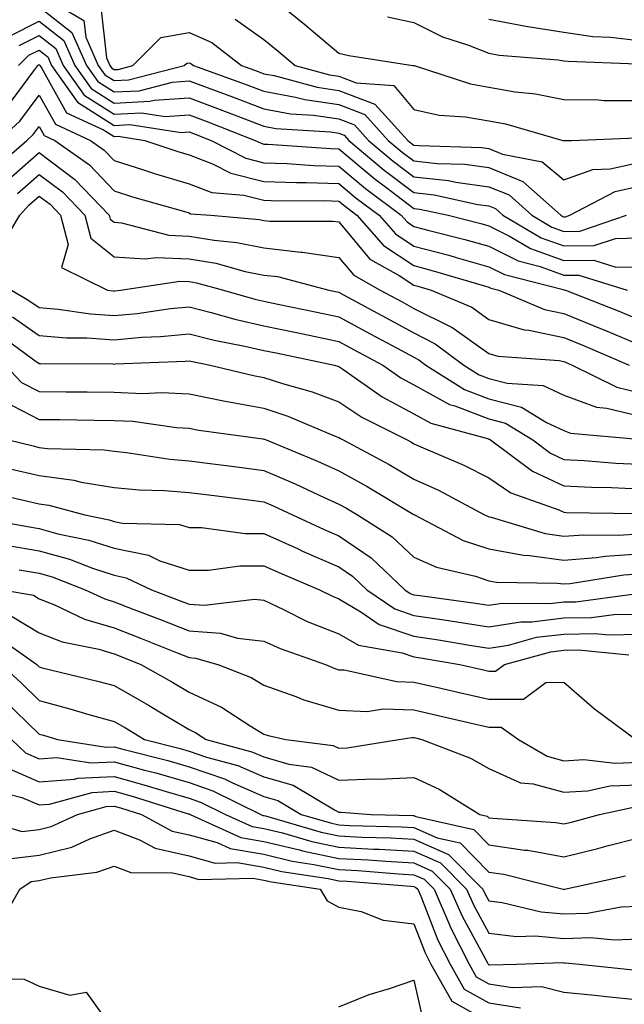
# Model space of a CAD drawing. Units: inches. Extents: x 986963 to 989603, y 7255658 to 7258298.
# Drawn here: x 988765 to 988846, y 7256127 to 7256258 of the extents above; entities that cross this region are included whole.
import ezdxf

# ---------------------------------------------------------------- set-up
doc = ezdxf.new("R2010")
doc.units = ezdxf.units.IN
doc.header["$MEASUREMENT"] = 0
doc.layers.add('Contour_98697255', color=7, linetype='Continuous', true_color=0xe26218)

msp = doc.modelspace()

# ---------------------------------------------------------------- linework, layer by layer
at = {"layer": 'Contour_98697255'}
for points in [[(988798.38, 7256261.59, 3091), (988803.51, 7256257.38, 3091), (988808.05, 7256253.57, 3091), (988809.38, 7256253.25, 3091), (988817.93, 7256251.92, 3091), (988818.04, 7256251.91, 3091), (988818.05, 7256251.9, 3091), (988818.07, 7256251.9, 3091), (988825.58, 7256249.45, 3091), (988828.05, 7256249.02, 3091), (988831.57, 7256248.4, 3091), (988834.28, 7256248.15, 3091), (988838.05, 7256247.36, 3091), (988842.66, 7256247.31, 3091), (988843.39, 7256247.26, 3091), (988848.05, 7256247.22, 3091)], [(988769.12, 7256260.85, 3088), (988774.03, 7256257.9, 3088), (988774.27, 7256255.7, 3088), (988775.92, 7256251.92, 3088), (988776.8, 7256250.67, 3088), (988778.05, 7256249.89, 3088), (988779.99, 7256249.98, 3088), (988787.42, 7256251.92, 3088), (988787.74, 7256252.23, 3088), (988788.05, 7256252.29, 3088), (988788.3, 7256252.17, 3088), (988788.65, 7256251.92, 3088), (988795.56, 7256249.43, 3088), (988798.05, 7256248.48, 3088), (988802.27, 7256247.7, 3088), (988803.5, 7256247.37, 3088), (988808.05, 7256246.69, 3088), (988811.49, 7256245.36, 3088), (988814.63, 7256241.92, 3088), (988816.49, 7256240.36, 3088), (988818.05, 7256239.17, 3088), (988821.15, 7256238.82, 3088), (988824.85, 7256238.72, 3088), (988828.05, 7256238.28, 3088), (988832.57, 7256236.44, 3088), (988837.65, 7256231.92, 3088), (988837.9, 7256231.77, 3088), (988838.05, 7256231.71, 3088), (988838.26, 7256231.71, 3088), (988838.84, 7256231.92, 3088), (988844.89, 7256235.08, 3088), (988848.05, 7256235.78, 3088)], [(988776.24, 7256260.11, 3089), (988777.03, 7256252.94, 3089), (988777.48, 7256251.92, 3089), (988777.72, 7256251.59, 3089), (988778.05, 7256251.37, 3089), (988778.58, 7256251.39, 3089), (988780.56, 7256251.92, 3089), (988784.31, 7256255.66, 3089), (988788.05, 7256256.33, 3089), (988791.11, 7256254.98, 3089), (988795.04, 7256251.92, 3089), (988797.26, 7256251.13, 3089), (988798.05, 7256250.82, 3089), (988799.4, 7256250.57, 3089), (988805.15, 7256249.02, 3089), (988808.05, 7256248.59, 3089), (988812.86, 7256246.73, 3089), (988817.26, 7256241.92, 3089), (988817.69, 7256241.56, 3089), (988818.05, 7256241.29, 3089), (988818.76, 7256241.21, 3089), (988827.09, 7256240.96, 3089), (988828.05, 7256240.83, 3089), (988829.89, 7256240.08, 3089), (988835.17, 7256239.04, 3089), (988838.05, 7256236.63, 3089), (988841.93, 7256238.04, 3089), (988844.24, 7256238.11, 3089), (988848.05, 7256238.95, 3089)], [(988768.05, 7256259.76, 3087), (988772.44, 7256256.31, 3087), (988774.37, 7256251.92, 3087), (988775.89, 7256249.76, 3087), (988778.05, 7256248.39, 3087), (988781.42, 7256248.55, 3087), (988785.83, 7256249.7, 3087), (988788.05, 7256249.86, 3087), (988791.31, 7256248.66, 3087), (988793.87, 7256247.74, 3087), (988798.05, 7256246.14, 3087), (988801.61, 7256245.48, 3087), (988804.67, 7256245.3, 3087), (988808.05, 7256244.79, 3087), (988810.12, 7256243.99, 3087), (988812.01, 7256241.92, 3087), (988815.29, 7256239.16, 3087), (988818.05, 7256237.06, 3087), (988822.67, 7256236.54, 3087), (988823.65, 7256236.32, 3087), (988828.05, 7256235.73, 3087), (988830.76, 7256234.63, 3087), (988833.79, 7256231.92, 3087), (988836.47, 7256230.34, 3087), (988838.05, 7256229.77, 3087), (988840.18, 7256229.79, 3087), (988846.42, 7256231.92, 3087)], [(988764.12, 7256255.85, 3086), (988768.05, 7256257.83, 3086), (988771.36, 7256255.23, 3086), (988772.82, 7256251.92, 3086), (988774.98, 7256248.85, 3086), (988778.05, 7256246.9, 3086), (988782.84, 7256247.13, 3086), (988783.4, 7256247.27, 3086), (988788.05, 7256247.59, 3086), (988792.19, 7256246.06, 3086), (988795.01, 7256244.96, 3086), (988798.05, 7256243.8, 3086), (988799.64, 7256243.51, 3086), (988806.91, 7256243.06, 3086), (988808.05, 7256242.89, 3086), (988808.75, 7256242.62, 3086), (988809.39, 7256241.92, 3086), (988814.09, 7256237.96, 3086), (988818.05, 7256234.94, 3086), (988820.76, 7256234.63, 3086), (988826.6, 7256233.37, 3086), (988828.05, 7256233.17, 3086), (988828.94, 7256232.81, 3086), (988829.93, 7256231.92, 3086), (988835.04, 7256228.91, 3086), (988838.05, 7256227.82, 3086), (988842.11, 7256227.86, 3086), (988844.96, 7256228.83, 3086), (988848.05, 7256228.89, 3086)], [(988794.22, 7256258.09, 3090), (988798.05, 7256255.37, 3090), (988799.94, 7256253.81, 3090), (988802.19, 7256251.92, 3090), (988806.81, 7256250.68, 3090), (988808.05, 7256250.49, 3090), (988810.37, 7256249.6, 3090), (988815.36, 7256249.23, 3090), (988818.05, 7256246.02, 3090), (988821.4, 7256245.27, 3090), (988824.92, 7256245.05, 3090), (988828.05, 7256244.51, 3090), (988830.26, 7256244.13, 3090), (988837.93, 7256241.92, 3090), (988838.03, 7256241.9, 3090), (988838.05, 7256241.88, 3090), (988838.08, 7256241.89, 3090), (988839.06, 7256241.92, 3090), (988847.73, 7256242.24, 3090)], [(988814.53, 7256258.4, 3092), (988818.05, 7256257.67, 3092), (988821.88, 7256255.75, 3092), (988825.35, 7256254.62, 3092), (988828.05, 7256253.54, 3092), (988829.42, 7256253.29, 3092), (988837.3, 7256252.67, 3092), (988838.05, 7256252.55, 3092), (988838.61, 7256252.48, 3092), (988847.84, 7256252.13, 3092)], [(988828.05, 7256258.09, 3093), (988832.74, 7256257.23, 3093), (988833.24, 7256257.11, 3093), (988838.05, 7256256.35, 3093), (988841.93, 7256255.8, 3093), (988844.26, 7256255.71, 3093), (988848.05, 7256255.25, 3093)], [(988765.4, 7256254.57, 3085), (988768.05, 7256255.9, 3085), (988770.29, 7256254.16, 3085), (988771.26, 7256251.92, 3085), (988774.08, 7256247.95, 3085), (988778.05, 7256245.42, 3085), (988781.71, 7256245.58, 3085), (988784.87, 7256245.1, 3085), (988788.05, 7256245.33, 3085), (988790.54, 7256244.41, 3085), (988796.89, 7256241.92, 3085), (988797.66, 7256241.53, 3085), (988798.05, 7256241.43, 3085), (988798.56, 7256241.41, 3085), (988806.95, 7256240.82, 3085), (988808.05, 7256240.78, 3085), (988812.87, 7256236.74, 3085), (988814.26, 7256235.71, 3085), (988818.05, 7256232.83, 3085), (988818.86, 7256232.73, 3085), (988822.61, 7256231.92, 3085), (988826.96, 7256230.83, 3085), (988828.05, 7256230.52, 3085), (988830.88, 7256229.09, 3085), (988833.61, 7256227.48, 3085), (988838.05, 7256225.88, 3085), (988842.04, 7256225.91, 3085), (988844.98, 7256224.99, 3085), (988848.05, 7256225.05, 3085)], [(988765.3, 7256251.92, 3084), (988766.69, 7256253.28, 3084), (988768.05, 7256253.97, 3084), (988769.2, 7256253.07, 3084), (988769.7, 7256251.92, 3084), (988773.16, 7256247.03, 3084), (988778.05, 7256243.92, 3084), (988780.15, 7256244.02, 3084), (988786.99, 7256242.98, 3084), (988788.05, 7256243.06, 3084), (988788.88, 7256242.75, 3084), (988791.01, 7256241.92, 3084), (988795.65, 7256239.52, 3084), (988798.05, 7256238.93, 3084), (988801.15, 7256238.82, 3084), (988804.7, 7256238.57, 3084), (988808.05, 7256238.45, 3084), (988811.61, 7256235.48, 3084), (988816.36, 7256231.92, 3084), (988817.15, 7256231.02, 3084), (988818.05, 7256230.43, 3084), (988820.09, 7256229.88, 3084), (988824.83, 7256228.7, 3084), (988828.05, 7256227.79, 3084), (988831.95, 7256225.82, 3084), (988834.91, 7256225.06, 3084), (988838.05, 7256223.92, 3084), (988840.07, 7256223.94, 3084), (988846.5, 7256221.92, 3084)], [(988763.72, 7256246.25, 3083), (988767.34, 7256251.21, 3083), (988767.88, 7256251.92, 3083), (988767.97, 7256252, 3083), (988768.05, 7256252.05, 3083), (988768.12, 7256251.99, 3083), (988768.15, 7256251.92, 3083), (988768.39, 7256251.58, 3083), (988771.72, 7256245.59, 3083), (988776.63, 7256243.34, 3083), (988778.05, 7256242.44, 3083), (988778.59, 7256242.46, 3083), (988782.16, 7256241.92, 3083), (988786.57, 7256240.44, 3083), (988788.05, 7256239.99, 3083), (988791.17, 7256238.8, 3083), (988793.65, 7256237.52, 3083), (988798.05, 7256236.43, 3083), (988802.41, 7256236.28, 3083), (988803.69, 7256236.28, 3083), (988808.05, 7256236.14, 3083), (988810.34, 7256234.21, 3083), (988813.41, 7256231.92, 3083), (988815.58, 7256229.45, 3083), (988818.05, 7256227.81, 3083), (988822.7, 7256226.57, 3083), (988823.69, 7256226.28, 3083), (988828.05, 7256225.05, 3083), (988830.13, 7256224, 3083), (988837.96, 7256222.01, 3083), (988838.05, 7256221.98, 3083), (988838.11, 7256221.98, 3083), (988838.29, 7256221.92, 3083), (988845.28, 7256219.15, 3083), (988848.05, 7256217.98, 3083)], [(988762.65, 7256241.92, 3082), (988765.5, 7256244.47, 3082), (988768.05, 7256247.97, 3082), (988770.22, 7256244.09, 3082), (988774.92, 7256241.92, 3082), (988776.75, 7256240.62, 3082), (988778.05, 7256239.25, 3082), (988781.97, 7256238, 3082), (988783.59, 7256237.46, 3082), (988788.05, 7256236.11, 3082), (988791.08, 7256234.95, 3082), (988795.37, 7256234.6, 3082), (988798.05, 7256233.94, 3082), (988799.99, 7256233.86, 3082), (988806.1, 7256233.87, 3082), (988808.05, 7256233.81, 3082), (988809.09, 7256232.96, 3082), (988810.45, 7256231.92, 3082), (988814, 7256227.87, 3082), (988818.05, 7256225.2, 3082), (988820.64, 7256224.51, 3082), (988827.48, 7256222.49, 3082), (988828.05, 7256222.33, 3082), (988828.32, 7256222.19, 3082), (988829.38, 7256221.92, 3082), (988835.47, 7256219.34, 3082), (988838.05, 7256218.8, 3082), (988842.95, 7256216.82, 3082), (988843.3, 7256216.67, 3082), (988848.05, 7256214.67, 3082)], [(988761.94, 7256238.03, 3081), (988766.41, 7256241.92, 3081), (988767.27, 7256242.7, 3081), (988768.05, 7256243.77, 3081), (988768.71, 7256242.58, 3081), (988770.15, 7256241.92, 3081), (988774.77, 7256238.64, 3081), (988778.05, 7256235.17, 3081), (988780.52, 7256234.39, 3081), (988787.61, 7256232.36, 3081), (988788.05, 7256232.22, 3081), (988788.26, 7256232.13, 3081), (988790.94, 7256231.92, 3081), (988797.46, 7256231.33, 3081), (988798.05, 7256231.22, 3081), (988798.84, 7256231.13, 3081), (988807.28, 7256231.15, 3081), (988808.05, 7256231.03, 3081), (988812.19, 7256226.06, 3081), (988816.1, 7256223.87, 3081), (988818.05, 7256222.58, 3081), (988818.58, 7256222.45, 3081), (988820.35, 7256221.92, 3081), (988825.76, 7256219.63, 3081), (988828.05, 7256218.02, 3081), (988832.75, 7256216.62, 3081), (988833.39, 7256216.58, 3081), (988838.05, 7256215.6, 3081), (988840.67, 7256214.54, 3081), (988846.78, 7256211.92, 3081)], [(988763.61, 7256236.36, 3080), (988768.05, 7256240.29, 3080), (988772.83, 7256236.7, 3080), (988777.4, 7256231.92, 3080), (988777.53, 7256231.4, 3080), (988778.05, 7256230.98, 3080), (988779.06, 7256230.91, 3080), (988785.38, 7256229.25, 3080), (988788.05, 7256229.13, 3080), (988791.4, 7256228.57, 3080), (988794.43, 7256228.3, 3080), (988798.05, 7256227.57, 3080), (988802.96, 7256227.01, 3080), (988803.14, 7256227.01, 3080), (988808.05, 7256226.28, 3080), (988810.03, 7256223.9, 3080), (988813.56, 7256221.92, 3080), (988816.47, 7256220.34, 3080), (988818.05, 7256219.49, 3080), (988822.96, 7256217.01, 3080), (988823.09, 7256216.96, 3080), (988828.05, 7256213.45, 3080), (988829.23, 7256213.1, 3080), (988837.45, 7256212.52, 3080), (988838.05, 7256212.39, 3080), (988838.38, 7256212.25, 3080), (988839.17, 7256211.92, 3080), (988845.11, 7256208.98, 3080), (988848.05, 7256208.27, 3080)], [(988765.15, 7256234.82, 3079), (988768.05, 7256237.38, 3079), (988771.17, 7256235.04, 3079), (988774.14, 7256231.92, 3079), (988774.97, 7256228.84, 3079), (988778.05, 7256226.36, 3079), (988782.21, 7256226.08, 3079), (988783.67, 7256226.3, 3079), (988788.05, 7256226.1, 3079), (988791.63, 7256225.5, 3079), (988795.54, 7256224.43, 3079), (988798.05, 7256223.93, 3079), (988799.86, 7256223.73, 3079), (988806.72, 7256221.92, 3079), (988807.82, 7256221.69, 3079), (988808.05, 7256221.65, 3079), (988808.66, 7256221.31, 3079), (988814.35, 7256218.22, 3079), (988818.05, 7256216.22, 3079), (988820.9, 7256214.77, 3079), (988824.69, 7256211.92, 3079), (988826.75, 7256210.62, 3079), (988828.05, 7256210.12, 3079), (988830.49, 7256209.48, 3079), (988835.3, 7256209.17, 3079), (988838.05, 7256207.9, 3079), (988842.42, 7256206.29, 3079), (988843.8, 7256206.17, 3079), (988848.05, 7256205.13, 3079)], [(988762.69, 7256227.28, 3078), (988765.48, 7256231.92, 3078), (988766.7, 7256233.27, 3078), (988768.05, 7256234.47, 3078), (988769.51, 7256233.38, 3078), (988770.89, 7256231.92, 3078), (988771.95, 7256228.02, 3078), (988771.06, 7256224.93, 3078), (988777.16, 7256221.92, 3078), (988777.94, 7256221.81, 3078), (988778.05, 7256221.8, 3078), (988778.16, 7256221.81, 3078), (988778.93, 7256221.92, 3078), (988786.84, 7256223.13, 3078), (988788.05, 7256223.07, 3078), (988789.04, 7256222.91, 3078), (988792.65, 7256221.92, 3078), (988796.85, 7256220.72, 3078), (988798.05, 7256220.45, 3078), (988799.92, 7256220.05, 3078), (988805.1, 7256218.97, 3078), (988808.05, 7256218.36, 3078), (988812.22, 7256216.09, 3078), (988815.81, 7256214.16, 3078), (988818.05, 7256212.95, 3078), (988818.73, 7256212.6, 3078), (988819.64, 7256211.92, 3078), (988824.8, 7256208.67, 3078), (988828.05, 7256207.43, 3078), (988832.41, 7256206.28, 3078), (988835.72, 7256204.25, 3078), (988838.05, 7256203.17, 3078), (988838.96, 7256202.83, 3078), (988847.95, 7256202.02, 3078)], [(988764.37, 7256221.92, 3077), (988766.68, 7256220.55, 3077), (988768.05, 7256219.59, 3077), (988770.59, 7256219.38, 3077), (988774.9, 7256218.77, 3077), (988778.05, 7256218.55, 3077), (988781.15, 7256218.82, 3077), (988785.59, 7256219.46, 3077), (988788.05, 7256219.69, 3077), (988791.02, 7256218.95, 3077), (988794.17, 7256218.04, 3077), (988798.05, 7256217.16, 3077), (988802.39, 7256216.26, 3077), (988804.06, 7256215.91, 3077), (988808.05, 7256215.07, 3077), (988810.1, 7256213.97, 3077), (988813.89, 7256211.92, 3077), (988816.33, 7256210.2, 3077), (988818.05, 7256209.26, 3077), (988822.79, 7256206.66, 3077), (988823.5, 7256206.47, 3077), (988828.05, 7256204.73, 3077), (988830.28, 7256204.15, 3077), (988833.91, 7256201.92, 3077), (988836.27, 7256200.14, 3077), (988838.05, 7256199.32, 3077), (988840.78, 7256199.19, 3077), (988844.97, 7256198.84, 3077), (988848.05, 7256198.7, 3077)], [(988764.5, 7256218.37, 3076), (988768.05, 7256215.86, 3076), (988771.69, 7256215.56, 3076), (988774.42, 7256215.55, 3076), (988778.05, 7256215.3, 3076), (988781.75, 7256215.62, 3076), (988784.24, 7256215.73, 3076), (988788.05, 7256216.09, 3076), (988791.39, 7256215.26, 3076), (988795.51, 7256214.46, 3076), (988798.05, 7256213.87, 3076), (988799.67, 7256213.54, 3076), (988807.45, 7256211.92, 3076), (988807.92, 7256211.79, 3076), (988808.05, 7256211.74, 3076), (988808.59, 7256211.38, 3076), (988813.82, 7256207.69, 3076), (988818.05, 7256205.39, 3076), (988820.29, 7256204.16, 3076), (988827.86, 7256202.11, 3076), (988828.05, 7256202.04, 3076), (988828.14, 7256202.01, 3076), (988828.28, 7256201.92, 3076), (988833.86, 7256197.73, 3076), (988838.05, 7256195.8, 3076), (988841.74, 7256195.61, 3076), (988844.41, 7256195.56, 3076), (988848.05, 7256195.39, 3076)], [(988762.38, 7256216.25, 3075), (988767.37, 7256212.6, 3075), (988768.05, 7256212.12, 3075), (988768.24, 7256212.11, 3075), (988777.91, 7256212.06, 3075), (988778.05, 7256212.05, 3075), (988778.19, 7256212.06, 3075), (988787.53, 7256212.44, 3075), (988788.05, 7256212.49, 3075), (988788.51, 7256212.38, 3075), (988790.86, 7256211.92, 3075), (988796.64, 7256210.51, 3075), (988798.05, 7256210.26, 3075), (988800.52, 7256209.45, 3075), (988804.48, 7256208.35, 3075), (988808.05, 7256206.99, 3075), (988811.09, 7256204.96, 3075), (988817.15, 7256201.92, 3075), (988817.74, 7256201.61, 3075), (988818.05, 7256201.42, 3075), (988818.96, 7256201.01, 3075), (988824.7, 7256198.57, 3075), (988828.05, 7256196.87, 3075), (988830.98, 7256194.85, 3075), (988837.4, 7256192.57, 3075), (988838.05, 7256192.27, 3075), (988838.38, 7256192.25, 3075), (988847.88, 7256192.09, 3075)], [(988763.54, 7256211.92, 3074), (988765.72, 7256209.59, 3074), (988768.05, 7256208.39, 3074), (988771.62, 7256208.35, 3074), (988774.47, 7256208.34, 3074), (988778.05, 7256208.29, 3074), (988781.84, 7256208.13, 3074), (988784.39, 7256208.26, 3074), (988788.05, 7256208.07, 3074), (988792.87, 7256207.1, 3074), (988793.16, 7256207.03, 3074), (988798.05, 7256206.15, 3074), (988801.23, 7256205.1, 3074), (988807.54, 7256202.43, 3074), (988808.05, 7256202.23, 3074), (988808.24, 7256202.11, 3074), (988808.61, 7256201.92, 3074), (988814.76, 7256198.63, 3074), (988818.05, 7256196.7, 3074), (988821.33, 7256195.2, 3074), (988827.49, 7256191.92, 3074), (988827.85, 7256191.72, 3074), (988828.05, 7256191.67, 3074), (988828.36, 7256191.61, 3074), (988835.54, 7256189.41, 3074), (988838.05, 7256189.06, 3074), (988840.7, 7256189.27, 3074), (988845.33, 7256189.2, 3074), (988848.05, 7256189.38, 3074)], [(988763.25, 7256207.12, 3073), (988768.05, 7256204.66, 3073), (988770.76, 7256204.63, 3073), (988775.42, 7256204.55, 3073), (988778.05, 7256204.52, 3073), (988780.54, 7256204.41, 3073), (988786.39, 7256203.58, 3073), (988788.05, 7256203.49, 3073), (988789.36, 7256203.23, 3073), (988797.91, 7256202.06, 3073), (988798.05, 7256202.04, 3073), (988798.14, 7256202.01, 3073), (988798.34, 7256201.92, 3073), (988805.21, 7256199.08, 3073), (988808.05, 7256197.78, 3073), (988811.83, 7256195.7, 3073), (988817.94, 7256192.03, 3073), (988818.05, 7256191.97, 3073), (988818.08, 7256191.95, 3073), (988818.14, 7256191.92, 3073), (988824.64, 7256188.51, 3073), (988828.05, 7256187.39, 3073), (988832.66, 7256186.53, 3073), (988833.46, 7256186.51, 3073), (988838.05, 7256185.88, 3073), (988842.35, 7256186.22, 3073), (988843.55, 7256186.42, 3073), (988848.05, 7256186.72, 3073)], [(988763.98, 7256201.92, 3072), (988767.25, 7256201.12, 3072), (988768.05, 7256200.92, 3072), (988769.19, 7256200.78, 3072), (988776.75, 7256200.62, 3072), (988778.05, 7256200.41, 3072), (988779.72, 7256200.25, 3072), (988785.48, 7256199.35, 3072), (988788.05, 7256199.15, 3072), (988791.23, 7256198.74, 3072), (988794.44, 7256198.31, 3072), (988798.05, 7256197.86, 3072), (988802.2, 7256196.07, 3072), (988805.42, 7256194.55, 3072), (988808.05, 7256193.35, 3072), (988808.97, 7256192.84, 3072), (988810.51, 7256191.92, 3072), (988815.13, 7256189, 3072), (988818.05, 7256186.26, 3072), (988821.06, 7256184.93, 3072), (988826.26, 7256183.71, 3072), (988828.05, 7256183.11, 3072), (988829.06, 7256182.93, 3072), (988837.16, 7256182.81, 3072), (988838.05, 7256182.69, 3072), (988838.89, 7256182.76, 3072), (988846.05, 7256183.92, 3072), (988848.05, 7256184.06, 3072)], [(988764.19, 7256198.06, 3071), (988768.05, 7256197.15, 3071), (988772.69, 7256196.56, 3071), (988773.68, 7256196.29, 3071), (988778.05, 7256195.56, 3071), (988781.38, 7256195.25, 3071), (988784.8, 7256195.17, 3071), (988788.05, 7256194.91, 3071), (988790.7, 7256194.57, 3071), (988796.05, 7256193.92, 3071), (988798.05, 7256193.67, 3071), (988799.27, 7256193.14, 3071), (988801.87, 7256191.92, 3071), (988806.1, 7256189.97, 3071), (988808.05, 7256189.12, 3071), (988812.33, 7256186.2, 3071), (988816.83, 7256181.92, 3071), (988817.55, 7256181.42, 3071), (988818.05, 7256181.25, 3071), (988818.84, 7256181.13, 3071), (988826.26, 7256180.13, 3071), (988828.05, 7256179.85, 3071), (988829.84, 7256180.13, 3071), (988836.2, 7256180.07, 3071), (988838.05, 7256180.29, 3071), (988839.65, 7256180.32, 3071), (988847.51, 7256181.38, 3071)], [(988761.11, 7256194.98, 3070), (988766.14, 7256193.83, 3070), (988768.05, 7256193.38, 3070), (988769.35, 7256193.22, 3070), (988774.16, 7256191.92, 3070), (988777.39, 7256191.26, 3070), (988778.05, 7256191.03, 3070), (988779.16, 7256190.81, 3070), (988786.78, 7256190.65, 3070), (988788.05, 7256190.24, 3070), (988789.73, 7256190.24, 3070), (988795.55, 7256189.42, 3070), (988798.05, 7256189.42, 3070), (988802.61, 7256187.36, 3070), (988803.21, 7256187.08, 3070), (988808.05, 7256184.98, 3070), (988809.87, 7256183.74, 3070), (988811.78, 7256181.92, 3070), (988815.49, 7256179.36, 3070), (988818.05, 7256178.48, 3070), (988822.09, 7256177.88, 3070), (988823.77, 7256177.64, 3070), (988828.05, 7256176.98, 3070), (988832.32, 7256177.65, 3070), (988833.77, 7256177.64, 3070), (988838.05, 7256178.15, 3070), (988841.76, 7256178.21, 3070), (988844.74, 7256178.61, 3070), (988848.05, 7256178.68, 3070)], [(988758.11, 7256191.86, 3069), (988766.49, 7256190.36, 3069), (988768.05, 7256190.09, 3069), (988770.57, 7256189.4, 3069), (988774.68, 7256188.55, 3069), (988778.05, 7256187.45, 3069), (988782.65, 7256186.52, 3069), (988784.18, 7256185.79, 3069), (988788.05, 7256184.55, 3069), (988790.67, 7256184.54, 3069), (988794.85, 7256185.12, 3069), (988798.05, 7256185.11, 3069), (988800.25, 7256184.12, 3069), (988805.44, 7256181.92, 3069), (988807.17, 7256181.04, 3069), (988808.05, 7256180.7, 3069), (988810.98, 7256178.99, 3069), (988813.43, 7256177.3, 3069), (988818.05, 7256175.71, 3069), (988821.35, 7256175.22, 3069), (988825.45, 7256174.52, 3069), (988828.05, 7256174.12, 3069), (988830.66, 7256174.53, 3069), (988834.4, 7256175.57, 3069), (988838.05, 7256176, 3069), (988842.2, 7256176.07, 3069), (988844.09, 7256175.88, 3069), (988848.05, 7256175.97, 3069)], [(988763.94, 7256187.81, 3068), (988768.05, 7256187.11, 3068), (988772.12, 7256185.99, 3068), (988775.17, 7256184.8, 3068), (988778.05, 7256183.85, 3068), (988779.66, 7256183.53, 3068), (988783.05, 7256181.92, 3068), (988786.67, 7256180.54, 3068), (988788.05, 7256180, 3068), (988790.12, 7256179.85, 3068), (988796.79, 7256180.66, 3068), (988798.05, 7256180.52, 3068), (988800.67, 7256179.3, 3068), (988803.83, 7256177.7, 3068), (988808.05, 7256176.01, 3068), (988810.64, 7256174.51, 3068), (988816.49, 7256173.48, 3068), (988818.05, 7256172.95, 3068), (988818.94, 7256172.81, 3068), (988824.16, 7256171.92, 3068), (988827.34, 7256171.21, 3068), (988828.05, 7256171.04, 3068), (988828.93, 7256171.04, 3068), (988830.12, 7256171.92, 3068), (988836.32, 7256173.65, 3068), (988838.05, 7256173.85, 3068), (988840.01, 7256173.88, 3068), (988846.73, 7256173.24, 3068)], [(988765.4, 7256184.57, 3067), (988768.05, 7256184.12, 3067), (988769.78, 7256183.65, 3067), (988774.2, 7256181.92, 3067), (988776.82, 7256180.69, 3067), (988778.05, 7256180.32, 3067), (988780.67, 7256179.3, 3067), (988784.12, 7256177.99, 3067), (988788.05, 7256176.42, 3067), (988792.26, 7256176.13, 3067), (988794.51, 7256175.46, 3067), (988798.05, 7256175.07, 3067), (988800.21, 7256174.08, 3067), (988806.25, 7256171.92, 3067), (988807.52, 7256171.39, 3067), (988808.05, 7256171.24, 3067), (988808.76, 7256171.21, 3067), (988815.78, 7256169.65, 3067), (988818.05, 7256169.59, 3067), (988821.08, 7256168.89, 3067), (988824.3, 7256168.17, 3067), (988828.05, 7256167.31, 3067), (988832.65, 7256167.32, 3067), (988835.67, 7256169.54, 3067), (988838.05, 7256169.6, 3067), (988842.13, 7256166, 3067), (988847.66, 7256161.92, 3067)], [(988763.18, 7256181.92, 3066), (988767.31, 7256181.18, 3066), (988768.05, 7256180.72, 3066), (988770.01, 7256179.96, 3066), (988774.13, 7256178, 3066), (988778.05, 7256176.83, 3066), (988781.59, 7256175.46, 3066), (988786.49, 7256173.48, 3066), (988788.05, 7256172.86, 3066), (988788.93, 7256172.8, 3066), (988791.9, 7256171.92, 3066), (988796.33, 7256170.2, 3066), (988798.05, 7256169.18, 3066), (988802.31, 7256167.66, 3066), (988803.35, 7256167.22, 3066), (988808.05, 7256165.85, 3066), (988811.81, 7256165.68, 3066), (988813.97, 7256166, 3066), (988818.05, 7256165.88, 3066), (988821.27, 7256165.14, 3066), (988825.91, 7256164.06, 3066), (988828.05, 7256163.57, 3066), (988829.71, 7256163.58, 3066), (988832.01, 7256161.92, 3066), (988835.82, 7256159.69, 3066), (988838.05, 7256159.09, 3066), (988840.73, 7256159.24, 3066), (988844.89, 7256158.76, 3066), (988848.05, 7256158.88, 3066)], [(988764.47, 7256178.34, 3065), (988768.05, 7256176.17, 3065), (988771.11, 7256174.98, 3065), (988776, 7256173.97, 3065), (988778.05, 7256173.36, 3065), (988779.09, 7256172.96, 3065), (988781.64, 7256171.92, 3065), (988785.75, 7256169.62, 3065), (988788.05, 7256168.24, 3065), (988792.39, 7256166.26, 3065), (988796.23, 7256163.74, 3065), (988798.05, 7256162.64, 3065), (988798.59, 7256162.46, 3065), (988800.95, 7256161.92, 3065), (988807.26, 7256161.13, 3065), (988808.05, 7256160.76, 3065), (988809.17, 7256160.8, 3065), (988816.05, 7256161.92, 3065), (988817.79, 7256162.18, 3065), (988818.05, 7256162.17, 3065), (988818.26, 7256162.13, 3065), (988819.13, 7256161.92, 3065), (988825.58, 7256159.45, 3065), (988828.05, 7256158.03, 3065), (988832.28, 7256156.15, 3065), (988833.98, 7256155.99, 3065), (988838.05, 7256154.9, 3065), (988841.21, 7256155.08, 3065), (988844.24, 7256155.73, 3065), (988848.05, 7256155.88, 3065)], [(988762.06, 7256175.93, 3064), (988767.73, 7256171.92, 3064), (988768.05, 7256171.62, 3064), (988768.46, 7256171.51, 3064), (988775.86, 7256169.73, 3064), (988778.05, 7256169.12, 3064), (988782.63, 7256166.5, 3064), (988784.77, 7256165.2, 3064), (988788.05, 7256163.24, 3064), (988788.96, 7256162.83, 3064), (988790.34, 7256161.92, 3064), (988796.42, 7256160.29, 3064), (988798.05, 7256159.59, 3064), (988801.35, 7256158.62, 3064), (988804.37, 7256158.24, 3064), (988808.05, 7256156.5, 3064), (988812.8, 7256156.67, 3064), (988813.34, 7256156.63, 3064), (988818.05, 7256156.84, 3064), (988821.44, 7256155.31, 3064), (988826.85, 7256151.92, 3064), (988827.83, 7256151.7, 3064), (988828.05, 7256151.47, 3064), (988828.57, 7256151.4, 3064), (988836.98, 7256150.85, 3064), (988838.05, 7256150.65, 3064), (988839.07, 7256150.9, 3064), (988842.8, 7256151.92, 3064), (988847.12, 7256152.85, 3064)], [(988763, 7256171.92, 3063), (988765.64, 7256169.51, 3063), (988768.05, 7256167.13, 3063), (988772.17, 7256166.04, 3063), (988774.69, 7256165.28, 3063), (988778.05, 7256164.34, 3063), (988779.59, 7256163.46, 3063), (988782.13, 7256161.92, 3063), (988786.86, 7256160.73, 3063), (988788.05, 7256160.38, 3063), (988790.4, 7256159.57, 3063), (988794.57, 7256158.44, 3063), (988798.05, 7256156.95, 3063), (988801.95, 7256155.82, 3063), (988807.45, 7256152.52, 3063), (988808.05, 7256152.23, 3063), (988808.37, 7256152.24, 3063), (988812.33, 7256151.92, 3063), (988817.9, 7256151.77, 3063), (988818.05, 7256151.76, 3063), (988818.32, 7256151.65, 3063), (988826.04, 7256149.91, 3063), (988828.05, 7256147.85, 3063), (988832.82, 7256147.15, 3063), (988833.26, 7256147.13, 3063), (988838.05, 7256146.28, 3063), (988842.6, 7256147.37, 3063), (988843.84, 7256147.71, 3063), (988848.05, 7256148.78, 3063)], [(988763.37, 7256167.24, 3062), (988768.05, 7256162.64, 3062), (988768.63, 7256162.5, 3062), (988770.52, 7256161.92, 3062), (988777.02, 7256160.89, 3062), (988778.05, 7256160.94, 3062), (988779.4, 7256160.57, 3062), (988785.23, 7256159.1, 3062), (988788.05, 7256158.28, 3062), (988792.79, 7256156.66, 3062), (988793.83, 7256156.14, 3062), (988798.05, 7256154.32, 3062), (988799.92, 7256153.79, 3062), (988803.02, 7256151.92, 3062), (988806.91, 7256150.78, 3062), (988808.05, 7256150.53, 3062), (988809.51, 7256150.46, 3062), (988816.41, 7256150.28, 3062), (988818.05, 7256150.19, 3062), (988821.17, 7256148.8, 3062), (988824.24, 7256148.11, 3062), (988828.05, 7256144.23, 3062), (988830.06, 7256143.93, 3062), (988837.97, 7256141.92, 3062), (988838.03, 7256141.9, 3062), (988838.05, 7256141.9, 3062), (988838.07, 7256141.9, 3062), (988838.16, 7256141.92, 3062), (988846.26, 7256143.71, 3062)], [(988764.36, 7256161.92, 3061), (988766.26, 7256160.13, 3061), (988768.05, 7256159.34, 3061), (988770.44, 7256159.53, 3061), (988774.94, 7256158.81, 3061), (988778.05, 7256158.96, 3061), (988782.12, 7256157.85, 3061), (988783.61, 7256157.48, 3061), (988788.05, 7256156.18, 3061), (988791.22, 7256155.09, 3061), (988797.65, 7256151.92, 3061), (988797.92, 7256151.79, 3061), (988798.05, 7256151.77, 3061), (988798.25, 7256151.72, 3061), (988805.67, 7256149.54, 3061), (988808.05, 7256149.04, 3061), (988811.09, 7256148.88, 3061), (988814.92, 7256148.79, 3061), (988818.05, 7256148.61, 3061), (988822.68, 7256146.55, 3061), (988827.26, 7256141.92, 3061), (988827.5, 7256141.37, 3061), (988828.05, 7256140.37, 3061), (988829.82, 7256140.15, 3061), (988835.04, 7256138.91, 3061), (988838.05, 7256138.64, 3061), (988841.22, 7256138.75, 3061), (988845.7, 7256139.57, 3061), (988848.05, 7256139.67, 3061)], [(988764.12, 7256157.99, 3060), (988768.05, 7256156.27, 3060), (988772.76, 7256156.63, 3060), (988773.22, 7256156.75, 3060), (988778.05, 7256156.99, 3060), (988782.02, 7256155.89, 3060), (988785, 7256154.97, 3060), (988788.05, 7256154.08, 3060), (988789.66, 7256153.53, 3060), (988792.92, 7256151.92, 3060), (988796.46, 7256150.33, 3060), (988798.05, 7256150.05, 3060), (988800.52, 7256149.45, 3060), (988804.43, 7256148.3, 3060), (988808.05, 7256147.55, 3060), (988812.67, 7256147.3, 3060), (988813.41, 7256147.28, 3060), (988818.05, 7256147.03, 3060), (988821.59, 7256145.46, 3060), (988825.09, 7256141.92, 3060), (988825.98, 7256139.85, 3060), (988828.05, 7256136.07, 3060), (988831.76, 7256135.63, 3060), (988834.25, 7256135.72, 3060), (988838.05, 7256135.37, 3060), (988841.62, 7256135.49, 3060), (988844.8, 7256135.17, 3060), (988848.05, 7256135.33, 3060)], [(988761.41, 7256155.28, 3059), (988765.77, 7256154.2, 3059), (988768.05, 7256153.2, 3059), (988769.43, 7256153.3, 3059), (988775.11, 7256154.86, 3059), (988778.05, 7256155.01, 3059), (988780.47, 7256154.34, 3059), (988787.96, 7256152.01, 3059), (988788.05, 7256151.99, 3059), (988788.1, 7256151.97, 3059), (988788.2, 7256151.92, 3059), (988794.98, 7256148.85, 3059), (988798.05, 7256148.32, 3059), (988802.79, 7256147.18, 3059), (988803.2, 7256147.07, 3059), (988808.05, 7256146.05, 3059), (988811.98, 7256145.85, 3059), (988814.31, 7256145.66, 3059), (988818.05, 7256145.46, 3059), (988820.49, 7256144.36, 3059), (988822.91, 7256141.92, 3059), (988824.47, 7256138.34, 3059), (988827.88, 7256132.09, 3059), (988827.96, 7256131.92, 3059), (988828, 7256131.87, 3059), (988828.05, 7256131.83, 3059), (988828.15, 7256131.82, 3059), (988831.72, 7256131.92, 3059), (988837.84, 7256132.13, 3059), (988838.05, 7256132.11, 3059), (988838.25, 7256132.12, 3059), (988840.12, 7256131.92, 3059), (988847.28, 7256131.15, 3059)], [(988758.22, 7256151.92, 3058), (988765.76, 7256149.63, 3058), (988768.05, 7256149.92, 3058), (988769.65, 7256150.32, 3058), (988773.17, 7256151.92, 3058), (988777, 7256152.97, 3058), (988778.05, 7256153.02, 3058), (988778.92, 7256152.79, 3058), (988781.7, 7256151.92, 3058), (988785.82, 7256149.69, 3058), (988788.05, 7256149.21, 3058), (988791.82, 7256148.15, 3058), (988793.52, 7256147.39, 3058), (988798.05, 7256146.6, 3058), (988801.82, 7256145.69, 3058), (988804.72, 7256145.25, 3058), (988808.05, 7256144.56, 3058), (988810.56, 7256144.43, 3058), (988815.98, 7256143.99, 3058), (988818.05, 7256143.87, 3058), (988819.4, 7256143.27, 3058), (988820.74, 7256141.92, 3058), (988822.8, 7256137.17, 3058), (988822.94, 7256136.81, 3058), (988825.42, 7256131.92, 3058), (988826.37, 7256130.24, 3058), (988828.05, 7256129.3, 3058), (988831.16, 7256128.81, 3058), (988835.06, 7256128.93, 3058), (988838.05, 7256128.2, 3058), (988842.2, 7256127.77, 3058), (988843.73, 7256127.6, 3058), (988848.05, 7256127.16, 3058)], [(988763.98, 7256145.99, 3057), (988768.05, 7256146.5, 3057), (988772.4, 7256147.57, 3057), (988774.81, 7256148.68, 3057), (988778.05, 7256149.8, 3057), (988781.44, 7256148.53, 3057), (988783.53, 7256147.4, 3057), (988788.05, 7256146.41, 3057), (988791.56, 7256145.43, 3057), (988794.48, 7256145.49, 3057), (988798.05, 7256144.87, 3057), (988800.42, 7256144.29, 3057), (988806.6, 7256143.37, 3057), (988808.05, 7256143.06, 3057), (988809.13, 7256143, 3057), (988817.65, 7256142.32, 3057), (988818.05, 7256142.29, 3057), (988818.31, 7256142.18, 3057), (988818.57, 7256141.92, 3057), (988818.96, 7256141.01, 3057), (988821.25, 7256135.12, 3057), (988822.87, 7256131.92, 3057), (988824.74, 7256128.61, 3057), (988828.05, 7256126.77, 3057), (988832.25, 7256126.12, 3057)], [(988762.77, 7256137.2, 3056), (988765.47, 7256141.92, 3056), (988767.01, 7256142.96, 3056), (988768.05, 7256143.08, 3056), (988769.59, 7256143.46, 3056), (988775.76, 7256144.21, 3056), (988778.05, 7256145, 3056), (988780.29, 7256144.16, 3056), (988785.87, 7256144.1, 3056), (988788.05, 7256143.62, 3056), (988789.38, 7256143.25, 3056), (988796.57, 7256143.4, 3056), (988798.05, 7256143.14, 3056), (988799.04, 7256142.91, 3056), (988805.55, 7256141.92, 3056), (988806.5, 7256140.37, 3056), (988808.05, 7256139.55, 3056), (988811, 7256138.97, 3056), (988813.94, 7256137.81, 3056), (988818.05, 7256137.32, 3056), (988819.56, 7256133.43, 3056), (988820.33, 7256131.92, 3056), (988823.12, 7256126.99, 3056), (988828.05, 7256124.24, 3056)], [(988759.85, 7256130.12, 3055), (988766.06, 7256129.93, 3055), (988768.05, 7256129, 3055), (988772.16, 7256127.81, 3055), (988774.33, 7256128.2, 3055), (988778.05, 7256122.98, 3055)], [(988808.05, 7256126.25, 3055), (988812.1, 7256127.87, 3055), (988814.79, 7256128.66, 3055), (988818.05, 7256129.78, 3055), (988819.49, 7256123.36, 3055)]]:
    msp.add_polyline3d(points, dxfattribs=at)

doc.saveas('drawing.dxf')
